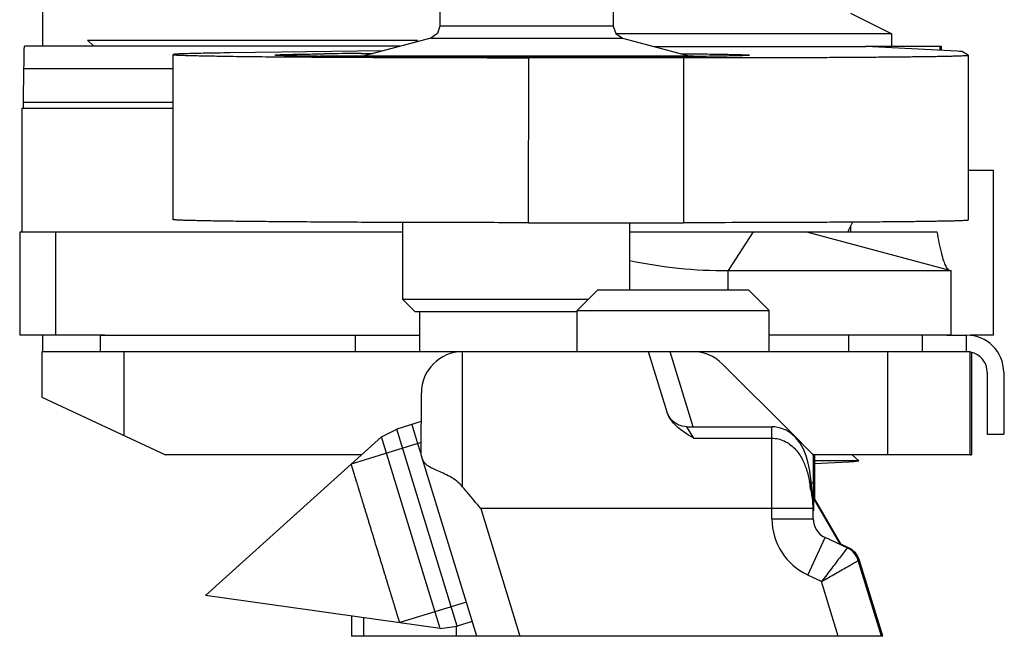
# Model space of a CAD drawing. Units: millimetres. Extents: x 1102 to 1797, y -300 to 169.
# Drawn here: x 1327 to 1351, y -205 to -190 of the extents above; entities that cross this region are included whole.
import ezdxf

# ---------------------------------------------------------------- set-up
doc = ezdxf.new("R2010")
doc.units = ezdxf.units.MM
doc.header["$LTSCALE"] = 19.36
doc.layers.get('0').update_dxf_attribs({"linetype": 'CONTINUOUS'})
doc.layers.add('COMPONENTI_DI_ASSIEME', color=7, linetype='CONTINUOUS')

msp = doc.modelspace()

# ---------------------------------------------------------------- linework, layer by layer
msp.add_line((1348.231, -204.653), (1335.355, -204.653))
at = {"layer": 'COMPONENTI_DI_ASSIEME', "color": 7, "linetype": 'Continuous'}
for p, q in [((1327.876, -190.352), (1327.876, -143.752)), ((1337.498, -189.152), (1337.498, -189.862)), ((1341.698, -189.152), (1341.698, -189.862)), ((1347.448, -189.552), (1348.448, -190.052)), ((1337.498, -189.862), (1337.436, -190.044)), ((1341.698, -189.862), (1341.76, -190.044)), ((1337.275, -190.152), (1335.632, -190.592)), ((1337.436, -190.044), (1337.275, -190.152)), ((1341.76, -190.044), (1341.92, -190.152)), ((1348.448, -190.052), (1341.771, -190.052)), ((1341.92, -190.152), (1343.564, -190.592)), ((1348.448, -190.352), (1348.448, -190.052)), ((1336.527, -190.352), (1327.427, -190.352)), ((1329.107, -190.352), (1328.957, -190.203)), ((1328.958, -190.203), (1336.957, -190.203)), ((1336.911, -190.249), (1336.957, -190.203)), ((1342.673, -190.353), (1347.814, -190.353)), ((1347.823, -190.354), (1347.815, -190.353)), ((1347.823, -190.352), (1349.642, -190.352)), ((1350.036, -190.472), (1347.823, -190.354)), ((1349.642, -190.352), (1349.642, -190.451)), ((1331.028, -194.552), (1331.028, -190.552)), ((1336.115, -190.463), (1332.415, -190.512)), ((1334.591, -190.536), (1334.692, -190.535)), ((1343.64, -190.592), (1334.598, -190.592)), ((1335.584, -190.527), (1335.629, -190.526)), ((1335.615, -190.619), (1335.631, -190.619)), ((1335.728, -190.605), (1335.628, -190.605)), ((1335.629, -190.526), (1335.877, -190.525)), ((1339.648, -190.627), (1343.397, -190.627)), ((1343.341, -190.531), (1343.57, -190.533)), ((1343.571, -190.6), (1343.385, -190.601)), ((1343.397, -190.627), (1343.564, -190.627)), ((1343.564, -190.627), (1343.64, -190.627)), ((1343.57, -190.533), (1343.643, -190.534)), ((1343.646, -190.599), (1343.571, -190.6)), ((1343.643, -190.534), (1343.686, -190.535)), ((1350.298, -190.566), (1350.166, -190.485)), ((1350.298, -190.567), (1350.298, -190.566)), ((1350.298, -190.567), (1350.298, -194.567)), ((1327.407, -191.718), (1327.415, -190.888)), ((1327.361, -191.852), (1331.028, -191.852)), ((1327.361, -191.852), (1327.361, -194.852)), ((1350.298, -193.353), (1350.913, -193.353)), ((1350.913, -197.353), (1350.913, -193.353)), ((1336.598, -196.492), (1336.598, -194.622)), ((1339.647, -194.627), (1343.397, -194.627)), ((1342.098, -196.254), (1342.098, -194.627)), ((1327.311, -194.852), (1336.598, -194.852)), ((1327.311, -194.852), (1327.311, -197.352)), ((1342.098, -194.852), (1346.379, -194.852)), ((1346.379, -194.852), (1349.544, -194.852)), ((1346.379, -194.852), (1349.879, -195.79)), ((1344.48, -195.79), (1349.879, -195.79)), ((1349.879, -195.79), (1349.879, -197.352)), ((1341.324, -196.254), (1340.824, -196.754)), ((1341.324, -196.254), (1344.974, -196.254)), ((1344.974, -196.254), (1345.474, -196.754)), ((1341.086, -196.492), (1336.598, -196.492)), ((1336.898, -196.792), (1336.598, -196.492)), ((1340.824, -196.792), (1336.898, -196.792)), ((1337.006, -197.754), (1337.006, -196.792)), ((1340.824, -196.754), (1345.474, -196.754)), ((1340.824, -197.754), (1340.824, -196.754)), ((1345.474, -197.754), (1345.474, -196.754)), ((1329.376, -197.352), (1327.311, -197.352)), ((1327.876, -197.752), (1327.876, -197.353)), ((1329.261, -197.353), (1337.006, -197.354)), ((1329.261, -197.353), (1329.261, -197.753)), ((1349.878, -197.352), (1345.474, -197.352)), ((1349.784, -197.353), (1350.262, -197.353)), ((1350.262, -197.753), (1350.262, -197.353)), ((1350.913, -197.353), (1350.357, -197.353)), ((1342.555, -197.754), (1327.848, -197.754)), ((1327.848, -197.754), (1327.848, -198.855)), ((1343.004, -199.223), (1342.555, -197.754)), ((1350.348, -197.754), (1342.556, -197.754)), ((1350.348, -200.254), (1350.348, -197.754)), ((1350.377, -197.768), (1350.377, -200.252)), ((1346.046, -199.754), (1344.339, -198.047)), ((1350.762, -198.253), (1350.762, -199.753)), ((1351.162, -198.253), (1351.162, -199.753)), ((1351.175, -199.753), (1351.175, -198.253)), ((1337.045, -200.255), (1337.046, -198.754)), ((1327.848, -198.855), (1330.847, -200.254)), ((1343.004, -199.223), (1343.003, -199.222)), ((1337.045, -199.446), (1336.451, -199.628)), ((1336.083, -199.816), (1336.451, -199.628)), ((1337.913, -204.41), (1336.451, -199.628)), ((1336.451, -199.628), (1336.451, -199.628)), ((1343.481, -199.576), (1345.545, -199.576)), ((1336.083, -199.816), (1331.813, -203.66)), ((1337.502, -204.46), (1336.083, -199.816)), ((1336.083, -199.816), (1336.083, -199.816)), ((1346.046, -199.754), (1346.48, -200.187)), ((1350.762, -199.753), (1351.162, -199.753)), ((1335.595, -200.254), (1330.847, -200.254)), ((1338.389, -204.653), (1337.045, -200.255)), ((1350.348, -200.254), (1346.533, -200.254)), ((1346.547, -201.539), (1346.547, -200.254)), ((1346.573, -200.253), (1346.573, -200.753)), ((1347.646, -200.403), (1346.573, -200.403)), ((1346.573, -200.466), (1347.409, -200.422)), ((1347.492, -200.253), (1347.646, -200.403)), ((1350.348, -200.254), (1350.377, -200.252)), ((1346.489, -200.841), (1346.463, -200.644)), ((1346.575, -200.753), (1346.575, -200.465)), ((1346.495, -200.897), (1346.489, -200.841)), ((1346.506, -201.014), (1346.495, -200.897)), ((1346.573, -200.753), (1346.575, -200.753)), ((1346.578, -200.753), (1346.578, -201.309)), ((1346.554, -201.31), (1346.553, -201.614)), ((1346.554, -201.31), (1347.197, -202.425)), ((1346.567, -201.309), (1347.21, -202.424)), ((1346.545, -201.807), (1346.545, -201.606)), ((1347.37, -202.51), (1346.833, -202.26)), ((1347.402, -202.508), (1347.212, -202.42)), ((1347.402, -202.508), (1347.37, -202.51)), ((1347.669, -202.815), (1347.637, -202.817)), ((1348.198, -204.653), (1347.637, -202.817)), ((1348.231, -204.653), (1347.669, -202.815)), ((1337.502, -204.46), (1331.813, -203.66)), ((1335.355, -204.158), (1335.355, -204.653)), ((1337.502, -204.46), (1337.913, -204.41)), ((1338.282, -204.297), (1337.913, -204.41))]:
    msp.add_line(p, q, dxfattribs=at)
at = {"layer": 'COMPONENTI_DI_ASSIEME', "color": 9, "linetype": 'Continuous'}
for p, q in [((1341.698, -189.862), (1337.498, -189.862)), ((1337.275, -190.152), (1341.92, -190.152)), ((1347.814, -190.353), (1347.823, -190.354)), ((1349.623, -190.45), (1349.623, -190.352)), ((1339.647, -194.627), (1339.648, -190.627)), ((1343.397, -190.627), (1343.397, -194.627)), ((1327.415, -190.888), (1331.028, -190.888)), ((1331.028, -191.718), (1327.407, -191.718)), ((1347.449, -194.717), (1347.449, -194.852)), ((1328.184, -197.352), (1328.184, -194.852)), ((1345.088, -194.852), (1344.48, -195.79)), ((1344.48, -196.254), (1344.48, -195.79)), ((1335.449, -197.754), (1335.449, -197.354)), ((1347.399, -197.354), (1347.399, -197.754)), ((1349.194, -197.754), (1349.194, -197.354)), ((1329.847, -199.788), (1329.847, -197.754)), ((1338.045, -201.026), (1338.046, -197.754)), ((1343.636, -199.576), (1343.079, -197.754)), ((1348.347, -197.754), (1348.347, -200.254)), ((1343.65, -199.851), (1343.481, -199.576)), ((1343.65, -199.851), (1345.545, -199.851)), ((1345.545, -201.807), (1345.545, -199.851)), ((1346.046, -199.773), (1346.046, -199.754)), ((1346.495, -200.897), (1346.45, -200.901)), ((1346.498, -200.93), (1346.547, -200.93)), ((1346.543, -201.555), (1338.488, -201.555)), ((1338.488, -201.555), (1339.435, -204.653)), ((1346.544, -201.544), (1346.543, -201.555)), ((1345.545, -201.807), (1346.545, -201.807)), ((1346.411, -203.167), (1346.833, -202.26)), ((1347.37, -202.51), (1347.304, -202.597)), ((1346.745, -203.323), (1346.411, -203.167)), ((1347.152, -204.653), (1346.745, -203.323)), ((1335.647, -204.199), (1335.647, -204.653)), ((1337.889, -204.41), (1337.889, -204.653))]:
    msp.add_line(p, q, dxfattribs=at)
at = {"layer": 'COMPONENTI_DI_ASSIEME', "color": 2, "linetype": 'Continuous'}
for p, q in [((1337.045, -199.959), (1335.347, -200.478)), ((1338.137, -203.829), (1336.523, -204.322))]:
    msp.add_line(p, q, dxfattribs=at)
at = {"layer": 'COMPONENTI_DI_ASSIEME', "color": 7, "linetype": 'Continuous'}
for points in [[(1343.481, -199.576), (1343.47, -199.575), (1343.367, -199.562), (1343.269, -199.528), (1343.18, -199.474), (1343.104, -199.404), (1343.044, -199.319), (1343.004, -199.224)], [(1346.463, -200.644), (1346.424, -200.457), (1346.373, -200.282), (1346.306, -200.12), (1346.224, -199.973), (1346.125, -199.846), (1346.011, -199.74), (1345.885, -199.659), (1345.751, -199.605), (1345.612, -199.579), (1345.545, -199.576)], [(1346.544, -201.544), (1346.537, -201.382), (1346.523, -201.195), (1346.506, -201.014)], [(1346.545, -201.606), (1346.545, -201.574), (1346.544, -201.544)]]:
    msp.add_lwpolyline(points, dxfattribs=at)
for centre, radius, start, end in [((1337.231, 36.167), 226.777, 269.33274, 269.59494), ((1336.982, -396.968), 206.446, 90.38805, 90.63539), ((1339.5, 662.645), 853.273, 269.74021, 270.009933), ((1339.269, 380.974), 571.591, 269.64506, 270.0061), ((1339.581, 294.437), 485.053, 269.97032, 270.44933), ((1311.754, -191.557), 15.654, 359.2642, 359.4122), ((1350.036, -196.045), 2.91, 154.1298, 155.7351), ((1344.468, -184.333), 11.457, 258.056, 270.0607), ((1350.262, -198.253), 0.9, 0, 90), ((1338.046, -198.754), 1, 90, 180), ((1343.632, -198.754), 1, 45, 90), ((1350.262, -198.253), 0.5, 0, 78.4018), ((1347.18, -196.11), 4.318, 273.0373, 276.1936), ((1347.045, -201.807), 0.5, 180, 245), ((1347.046, -201.807), 0.5, 179.9989, 214.348), ((1347.159, -202.964), 0.5, 17, 65), ((1347.191, -202.961), 0.5, 17.0001, 64.9995)]:
    msp.add_arc(centre, radius, start, end, dxfattribs=at)
at = {"layer": 'COMPONENTI_DI_ASSIEME', "color": 9, "linetype": 'Continuous'}
for centre, radius, start, end in [((1374.017, -196.153), 27.973, 189.7723, 189.9864), ((1307.062, -207.947), 40.012, 9.8374, 9.9921), ((1345.186, -201.615), 1.359, 0.0822, 2.5684), ((1347.045, -201.807), 1.5, 180, 245)]:
    msp.add_arc(centre, radius, start, end, dxfattribs=at)
at = {"layer": 'COMPONENTI_DI_ASSIEME', "color": 7, "linetype": 'Continuous'}
msp.add_ellipse((1340.167, -190.485), major_axis=(10, -0.001), ratio=0.008745, start_param=0.014117, end_param=0.162471, dxfattribs=at)
for points, knots in [([(1327.415, -190.888), (1327.416, -190.847), (1327.417, -190.77), (1327.418, -190.662), (1327.42, -190.57), (1327.421, -190.494), (1327.422, -190.441), (1327.423, -190.407), (1327.424, -190.387), (1327.425, -190.373), (1327.425, -190.361), (1327.427, -190.356), (1327.427, -190.352), (1327.427, -190.352)], [0, 0, 0, 0, 0.229966, 0.431515, 0.603579, 0.745304, 0.856174, 0.899888, 0.935721, 0.963651, 0.983658, 0.995738, 1, 1, 1, 1]), ([(1332.415, -190.512), (1332.309, -190.513), (1332.11, -190.516), (1331.831, -190.52), (1331.593, -190.525), (1331.42, -190.53), (1331.303, -190.533), (1331.231, -190.536), (1331.171, -190.538), (1331.121, -190.541), (1331.082, -190.544), (1331.054, -190.546), (1331.037, -190.548), (1331.03, -190.55), (1331.028, -190.551), (1331.028, -190.552)], [0, 0, 0, 0, 0.228879, 0.43, 0.60206, 0.743995, 0.803466, 0.855176, 0.899054, 0.935038, 0.963102, 0.98323, 0.99543, 0.9986, 1, 1, 1, 1]), ([(1331.028, -190.552), (1331.028, -190.554), (1331.035, -190.555), (1331.045, -190.557), (1331.065, -190.559), (1331.09, -190.561), (1331.124, -190.563), (1331.184, -190.566), (1331.277, -190.57), (1331.41, -190.574), (1331.572, -190.578), (1331.763, -190.582), (1331.98, -190.586), (1332.224, -190.59), (1332.601, -190.596), (1333.131, -190.602), (1333.833, -190.608), (1334.33, -190.611), (1334.592, -190.613)], [0, 0, 0, 0, 0.001222, 0.004443, 0.009744, 0.017129, 0.026597, 0.038143, 0.067441, 0.104924, 0.150447, 0.203859, 0.264984, 0.333588, 0.409431, 0.581775, 0.779555, 1, 1, 1, 1]), ([(1333.498, -190.565), (1333.498, -190.565), (1333.5, -190.564), (1333.506, -190.563), (1333.519, -190.561), (1333.541, -190.559), (1333.572, -190.557), (1333.611, -190.555), (1333.659, -190.553), (1333.716, -190.552), (1333.809, -190.549), (1333.945, -190.546), (1334.133, -190.542), (1334.352, -190.539), (1334.508, -190.537), (1334.591, -190.536)], [0, 0, 0, 0, 0.001357, 0.004521, 0.016758, 0.036967, 0.065147, 0.101279, 0.145331, 0.197234, 0.256888, 0.399058, 0.571041, 0.771789, 1, 1, 1, 1]), ([(1334.59, -190.595), (1334.507, -190.594), (1334.351, -190.592), (1334.132, -190.588), (1333.944, -190.585), (1333.808, -190.582), (1333.716, -190.579), (1333.659, -190.577), (1333.611, -190.575), (1333.572, -190.573), (1333.541, -190.571), (1333.519, -190.57), (1333.506, -190.568), (1333.5, -190.567), (1333.498, -190.566), (1333.498, -190.565)], [0, 0, 0, 0, 0.228232, 0.428983, 0.60094, 0.743127, 0.802786, 0.854678, 0.898711, 0.934841, 0.963031, 0.983251, 0.995491, 0.99865, 1, 1, 1, 1]), ([(1334.592, -190.613), (1334.674, -190.614), (1335.015, -190.616), (1335.357, -190.617), (1335.615, -190.619)], [0, 0, 0, 0, 0.241727, 1, 1, 1, 1]), ([(1343.64, -190.627), (1344.079, -190.627), (1344.936, -190.626), (1345.991, -190.623), (1346.793, -190.62), (1347.351, -190.617), (1347.872, -190.613), (1348.352, -190.609), (1348.786, -190.605), (1349.171, -190.6), (1349.459, -190.596), (1349.662, -190.593), (1349.793, -190.59), (1349.909, -190.587), (1350.01, -190.585), (1350.096, -190.582), (1350.167, -190.579), (1350.222, -190.576), (1350.258, -190.574), (1350.279, -190.572), (1350.289, -190.57), (1350.295, -190.569), (1350.298, -190.568), (1350.298, -190.567)], [0, 0, 0, 0, 0.197646, 0.386245, 0.475033, 0.559071, 0.637584, 0.709872, 0.775276, 0.833214, 0.88315, 0.90498, 0.924648, 0.942105, 0.957318, 0.970253, 0.980882, 0.989174, 0.995118, 0.997207, 0.99871, 0.99963, 1, 1, 1, 1]), ([(1344.998, -190.567), (1344.998, -190.567), (1344.996, -190.568), (1344.992, -190.569), (1344.985, -190.57), (1344.97, -190.572), (1344.945, -190.574), (1344.907, -190.576), (1344.858, -190.578), (1344.798, -190.58), (1344.727, -190.582), (1344.612, -190.585), (1344.444, -190.588), (1344.211, -190.592), (1343.941, -190.596), (1343.749, -190.598), (1343.646, -190.599)], [0, 0, 0, 0, 0.001307, 0.004471, 0.009622, 0.016781, 0.037131, 0.065512, 0.101899, 0.146237, 0.198422, 0.258342, 0.400944, 0.573035, 0.773217, 1, 1, 1, 1]), ([(1343.686, -190.535), (1343.786, -190.536), (1343.973, -190.538), (1344.235, -190.541), (1344.46, -190.545), (1344.624, -190.549), (1344.736, -190.552), (1344.804, -190.554), (1344.862, -190.556), (1344.91, -190.558), (1344.947, -190.56), (1344.971, -190.562), (1344.985, -190.563), (1344.992, -190.564), (1344.996, -190.565), (1344.998, -190.566), (1344.998, -190.567)], [0, 0, 0, 0, 0.226991, 0.427282, 0.599344, 0.741883, 0.801773, 0.853916, 0.898195, 0.934534, 0.962891, 0.98323, 0.990386, 0.995534, 0.998693, 1, 1, 1, 1]), ([(1327.404, -191.852), (1327.404, -191.852), (1327.404, -191.849), (1327.405, -191.845), (1327.405, -191.837), (1327.405, -191.827), (1327.405, -191.814), (1327.406, -191.791), (1327.406, -191.772), (1327.406, -191.758)], [0, 0, 0, 0, 0.016261, 0.06392, 0.143012, 0.25338, 0.394697, 0.566562, 1, 1, 1, 1]), ([(1339.647, -194.627), (1339.089, -194.627), (1337.993, -194.626), (1336.641, -194.623), (1335.606, -194.619), (1334.883, -194.615), (1334.205, -194.61), (1333.579, -194.605), (1333.012, -194.6), (1332.508, -194.594), (1332.131, -194.589), (1331.864, -194.584), (1331.692, -194.581), (1331.54, -194.577), (1331.407, -194.574), (1331.294, -194.571), (1331.201, -194.567), (1331.136, -194.564), (1331.094, -194.561), (1331.071, -194.559), (1331.053, -194.558), (1331.039, -194.556), (1331.032, -194.554), (1331.028, -194.553), (1331.028, -194.552)], [0, 0, 0, 0, 0.194298, 0.381539, 0.4702, 0.554399, 0.633292, 0.706116, 0.77215, 0.830757, 0.881351, 0.90349, 0.923448, 0.941173, 0.956625, 0.96977, 0.980572, 0.989001, 0.992322, 0.995046, 0.997171, 0.998698, 0.99963, 1, 1, 1, 1]), ([(1350.298, -194.567), (1350.298, -194.568), (1350.294, -194.569), (1350.288, -194.57), (1350.278, -194.572), (1350.263, -194.573), (1350.245, -194.575), (1350.212, -194.577), (1350.16, -194.579), (1350.086, -194.582), (1349.996, -194.585), (1349.891, -194.588), (1349.769, -194.59), (1349.632, -194.593), (1349.421, -194.597), (1349.12, -194.601), (1348.719, -194.606), (1348.267, -194.61), (1347.767, -194.614), (1347.226, -194.617), (1346.647, -194.62), (1345.817, -194.624), (1344.73, -194.627), (1343.847, -194.627), (1343.397, -194.627)], [0, 0, 0, 0, 0.000371, 0.001298, 0.002814, 0.004923, 0.007625, 0.010921, 0.019289, 0.030013, 0.043062, 0.058406, 0.07601, 0.095837, 0.117836, 0.168132, 0.226436, 0.292184, 0.364766, 0.443489, 0.527616, 0.616335, 0.804203, 1, 1, 1, 1]), ([(1347.505, -194.614), (1347.497, -194.626), (1347.466, -194.679), (1347.438, -194.733), (1347.418, -194.775)], [0, 0, 0, 0, 0.234179, 1, 1, 1, 1]), ([(1349.544, -194.852), (1349.573, -195.026), (1349.617, -195.262), (1349.696, -195.539), (1349.737, -195.643), (1349.759, -195.685)], [0, 0, 0, 0, 0.613681, 0.835066, 1, 1, 1, 1]), ([(1349.759, -195.685), (1349.77, -195.707), (1349.792, -195.744), (1349.824, -195.774), (1349.84, -195.782)], [0, 0, 0, 0, 0.583892, 1, 1, 1, 1]), ([(1343.233, -199.563), (1343.207, -199.538), (1343.11, -199.441), (1343.033, -199.32), (1343.004, -199.223)], [0, 0, 0, 0, 0.263759, 1, 1, 1, 1]), ([(1337.045, -200.253), (1337.037, -200.227), (1337.024, -200.186), (1337.008, -200.133), (1336.998, -200.1), (1336.99, -200.073), (1336.985, -200.056), (1336.981, -200.044), (1336.979, -200.038), (1336.977, -200.032), (1336.975, -200.025), (1336.97, -200.008), (1336.962, -199.981), (1336.951, -199.947), (1336.942, -199.918), (1336.935, -199.894), (1336.931, -199.88), (1336.927, -199.868), (1336.925, -199.861), (1336.923, -199.855), (1336.922, -199.85), (1336.919, -199.843), (1336.916, -199.831), (1336.91, -199.813), (1336.904, -199.791), (1336.897, -199.768), (1336.891, -199.75), (1336.887, -199.737), (1336.884, -199.726), (1336.881, -199.718), (1336.88, -199.713), (1336.879, -199.709), (1336.878, -199.707), (1336.877, -199.704), (1336.875, -199.698), (1336.873, -199.69), (1336.87, -199.679), (1336.865, -199.666), (1336.86, -199.649), (1336.855, -199.632), (1336.851, -199.619), (1336.849, -199.61), (1336.847, -199.604), (1336.846, -199.601), (1336.845, -199.599), (1336.844, -199.597), (1336.843, -199.593), (1336.842, -199.588), (1336.839, -199.58), (1336.836, -199.57), (1336.833, -199.56), (1336.831, -199.552), (1336.829, -199.547), (1336.828, -199.543), (1336.827, -199.54), (1336.827, -199.538), (1336.826, -199.537), (1336.826, -199.536), (1336.825, -199.534), (1336.825, -199.532), (1336.824, -199.528), (1336.822, -199.522), (1336.821, -199.518), (1336.82, -199.515)], [0, 0, 0, 0, 0.0625, 0.09375, 0.125, 0.140625, 0.15625, 0.164062, 0.167969, 0.171875, 0.179688, 0.1875, 0.21875, 0.25, 0.28125, 0.296875, 0.3125, 0.320312, 0.328125, 0.332031, 0.335938, 0.34375, 0.359375, 0.375, 0.40625, 0.4375, 0.453125, 0.46875, 0.484375, 0.492188, 0.496094, 0.5, 0.503906, 0.507812, 0.515625, 0.53125, 0.546875, 0.5625, 0.59375, 0.625, 0.640625, 0.65625, 0.664062, 0.667969, 0.671875, 0.679688, 0.6875, 0.703125, 0.71875, 0.75, 0.78125, 0.796875, 0.8125, 0.820312, 0.828125, 0.832031, 0.835938, 0.84375, 0.859375, 0.875, 0.90625, 0.9375, 1, 1, 1, 1]), ([(1343.65, -199.851), (1343.625, -199.837), (1343.529, -199.781), (1343.434, -199.721), (1343.366, -199.671)], [0, 0, 0, 0, 0.25195, 1, 1, 1, 1]), ([(1346.48, -200.187), (1346.485, -200.193), (1346.505, -200.214), (1346.524, -200.236), (1346.533, -200.254)], [0, 0, 0, 0, 0.284938, 1, 1, 1, 1]), ([(1338.045, -201.026), (1337.961, -200.925), (1337.802, -200.808), (1337.58, -200.701), (1337.43, -200.636), (1337.3, -200.579), (1337.194, -200.52), (1337.114, -200.448), (1337.085, -200.386), (1337.076, -200.355)], [0, 0, 0, 0, 0.327473, 0.4794, 0.616603, 0.735339, 0.834374, 0.918243, 1, 1, 1, 1]), ([(1336.523, -204.322), (1336.522, -204.319), (1336.52, -204.313), (1336.517, -204.305), (1336.515, -204.298), (1336.514, -204.294), (1336.513, -204.29), (1336.512, -204.287), (1336.511, -204.285), (1336.511, -204.283), (1336.51, -204.282), (1336.51, -204.282), (1336.509, -204.278), (1336.508, -204.274), (1336.506, -204.268), (1336.503, -204.258), (1336.499, -204.246), (1336.495, -204.232), (1336.49, -204.217), (1336.486, -204.203), (1336.482, -204.191), (1336.479, -204.181), (1336.477, -204.174), (1336.475, -204.168), (1336.474, -204.164), (1336.473, -204.162), (1336.473, -204.16), (1336.472, -204.159), (1336.472, -204.157), (1336.471, -204.154), (1336.469, -204.147), (1336.466, -204.137), (1336.462, -204.125), (1336.457, -204.11), (1336.451, -204.09), (1336.444, -204.067), (1336.435, -204.036), (1336.426, -204.008), (1336.419, -203.985), (1336.416, -203.975), (1336.414, -203.967), (1336.411, -203.96), (1336.407, -203.947), (1336.403, -203.931), (1336.396, -203.911), (1336.389, -203.885), (1336.379, -203.854), (1336.37, -203.824), (1336.36, -203.793), (1336.352, -203.767), (1336.346, -203.747), (1336.341, -203.731), (1336.338, -203.718), (1336.334, -203.708), (1336.332, -203.702), (1336.331, -203.697), (1336.329, -203.69), (1336.326, -203.679), (1336.319, -203.657), (1336.309, -203.626), (1336.298, -203.588), (1336.282, -203.537), (1336.267, -203.487), (1336.251, -203.436), (1336.242, -203.408), (1336.237, -203.389), (1336.234, -203.379), (1336.231, -203.37), (1336.226, -203.355), (1336.221, -203.337), (1336.212, -203.309), (1336.201, -203.273), (1336.184, -203.216), (1336.166, -203.158), (1336.149, -203.101), (1336.138, -203.066), (1336.129, -203.037), (1336.12, -203.009), (1336.109, -202.97), (1336.095, -202.924), (1336.076, -202.863), (1336.043, -202.756), (1335.996, -202.602), (1335.939, -202.417), (1335.892, -202.262), (1335.855, -202.139), (1335.826, -202.047), (1335.803, -201.97), (1335.784, -201.908), (1335.77, -201.862), (1335.758, -201.824), (1335.749, -201.795), (1335.741, -201.766), (1335.73, -201.73), (1335.712, -201.673), (1335.694, -201.615), (1335.677, -201.557), (1335.666, -201.521), (1335.657, -201.493), (1335.651, -201.475), (1335.647, -201.46), (1335.644, -201.45), (1335.641, -201.441), (1335.635, -201.421), (1335.626, -201.393), (1335.611, -201.341), (1335.595, -201.29), (1335.58, -201.239), (1335.568, -201.201), (1335.558, -201.169), (1335.551, -201.146), (1335.548, -201.135), (1335.546, -201.129), (1335.544, -201.124), (1335.542, -201.117), (1335.539, -201.107), (1335.535, -201.093), (1335.53, -201.078), (1335.524, -201.057), (1335.516, -201.031), (1335.506, -200.999), (1335.497, -200.968), (1335.487, -200.936), (1335.479, -200.91), (1335.473, -200.889), (1335.468, -200.874), (1335.464, -200.86), (1335.461, -200.853), (1335.459, -200.844), (1335.456, -200.835), (1335.449, -200.81), (1335.44, -200.782), (1335.43, -200.75), (1335.423, -200.726), (1335.417, -200.706), (1335.412, -200.69), (1335.408, -200.678), (1335.405, -200.668), (1335.403, -200.661), (1335.402, -200.657), (1335.401, -200.655), (1335.401, -200.654), (1335.4, -200.652), (1335.4, -200.65), (1335.398, -200.645), (1335.396, -200.639), (1335.394, -200.631), (1335.391, -200.621), (1335.387, -200.609), (1335.382, -200.593), (1335.378, -200.578), (1335.373, -200.563), (1335.369, -200.55), (1335.366, -200.54), (1335.364, -200.534), (1335.363, -200.529), (1335.362, -200.525), (1335.361, -200.525), (1335.361, -200.524), (1335.361, -200.522), (1335.36, -200.52), (1335.359, -200.516), (1335.357, -200.512), (1335.356, -200.506), (1335.353, -200.499), (1335.351, -200.489), (1335.348, -200.482), (1335.347, -200.478)], [0, 0, 0, 0, 0.015625, 0.03125, 0.039062, 0.046875, 0.054688, 0.058594, 0.0625, 0.064453, 0.06543, 0.066406, 0.068359, 0.070312, 0.074219, 0.078125, 0.085938, 0.09375, 0.101562, 0.109375, 0.117188, 0.121094, 0.125, 0.128906, 0.130859, 0.131836, 0.132812, 0.133301, 0.133789, 0.134766, 0.136719, 0.140625, 0.144531, 0.148438, 0.15625, 0.164062, 0.171875, 0.1875, 0.191406, 0.195312, 0.197266, 0.199219, 0.203125, 0.207031, 0.210938, 0.21875, 0.226562, 0.234375, 0.242188, 0.25, 0.253906, 0.257812, 0.261719, 0.263672, 0.265625, 0.266602, 0.267578, 0.269531, 0.273438, 0.28125, 0.289062, 0.296875, 0.3125, 0.320312, 0.328125, 0.330078, 0.332031, 0.333984, 0.335938, 0.339844, 0.34375, 0.351562, 0.359375, 0.375, 0.382812, 0.390625, 0.394531, 0.398438, 0.40625, 0.414062, 0.421875, 0.4375, 0.46875, 0.5, 0.53125, 0.546875, 0.5625, 0.578125, 0.585938, 0.59375, 0.601562, 0.605469, 0.609375, 0.617188, 0.625, 0.640625, 0.648438, 0.65625, 0.660156, 0.664062, 0.666016, 0.667969, 0.669922, 0.671875, 0.679688, 0.6875, 0.703125, 0.710938, 0.71875, 0.726562, 0.730469, 0.732422, 0.733398, 0.734375, 0.736328, 0.738281, 0.742188, 0.746094, 0.75, 0.757812, 0.765625, 0.773438, 0.78125, 0.789062, 0.792969, 0.796875, 0.800781, 0.802734, 0.804688, 0.808594, 0.8125, 0.828125, 0.835938, 0.84375, 0.851562, 0.855469, 0.859375, 0.863281, 0.865234, 0.866211, 0.866699, 0.867188, 0.868164, 0.869141, 0.871094, 0.875, 0.878906, 0.882812, 0.890625, 0.898438, 0.90625, 0.914062, 0.921875, 0.925781, 0.929688, 0.931641, 0.933594, 0.93457, 0.935547, 0.9375, 0.941406, 0.945312, 0.953125, 0.960938, 0.96875, 0.984375, 1, 1, 1, 1]), ([(1338.488, -201.555), (1338.376, -201.423), (1338.228, -201.247), (1338.081, -201.07), (1338.045, -201.026)], [0, 0, 0, 0, 0.750645, 1, 1, 1, 1])]:
    msp.add_open_spline(points, degree=3, knots=knots, dxfattribs=at)
msp.add_open_spline([(1343.366, -199.671), (1343.32, -199.638), (1343.275, -199.602), (1343.233, -199.563)], degree=3, dxfattribs=at)
at = {"layer": 'COMPONENTI_DI_ASSIEME', "color": 9, "linetype": 'Continuous'}
for points, knots in [([(1345.545, -199.851), (1345.545, -199.814), (1345.545, -199.76), (1345.545, -199.693), (1345.545, -199.653), (1345.545, -199.621), (1345.545, -199.599), (1345.545, -199.587), (1345.545, -199.58), (1345.545, -199.578), (1345.545, -199.575), (1345.545, -199.576)], [0, 0, 0, 0, 0.411292, 0.584101, 0.729979, 0.846398, 0.931125, 0.961146, 0.982725, 0.995702, 1, 1, 1, 1]), ([(1345.545, -199.851), (1345.646, -199.851), (1345.851, -199.899), (1346.098, -200.084), (1346.275, -200.333), (1346.352, -200.52), (1346.382, -200.615)], [0, 0, 0, 0, 0.252004, 0.502383, 0.751276, 1, 1, 1, 1]), ([(1346.486, -201.111), (1346.493, -201.15), (1346.518, -201.297), (1346.539, -201.445), (1346.543, -201.555)], [0, 0, 0, 0, 0.268422, 1, 1, 1, 1]), ([(1347.304, -202.597), (1347.271, -202.64), (1347.168, -202.773), (1346.982, -203.015), (1346.829, -203.215), (1346.745, -203.323)], [0, 0, 0, 0, 0.176858, 0.552011, 1, 1, 1, 1]), ([(1346.745, -203.323), (1346.803, -203.29), (1346.915, -203.226), (1347.079, -203.134), (1347.23, -203.048), (1347.364, -202.972), (1347.462, -202.917), (1347.527, -202.88), (1347.565, -202.858), (1347.595, -202.841), (1347.615, -202.83), (1347.626, -202.823), (1347.632, -202.821), (1347.635, -202.817), (1347.637, -202.817)], [0, 0, 0, 0, 0.192623, 0.378713, 0.550835, 0.70266, 0.828214, 0.879396, 0.922116, 0.955877, 0.980252, 0.988849, 0.995022, 1, 1, 1, 1])]:
    msp.add_open_spline(points, degree=3, knots=knots, dxfattribs=at)
msp.add_open_spline([(1346.382, -200.615), (1346.411, -200.709), (1346.433, -200.805), (1346.45, -200.901)], degree=3, dxfattribs=at)

doc.saveas('drawing.dxf')
